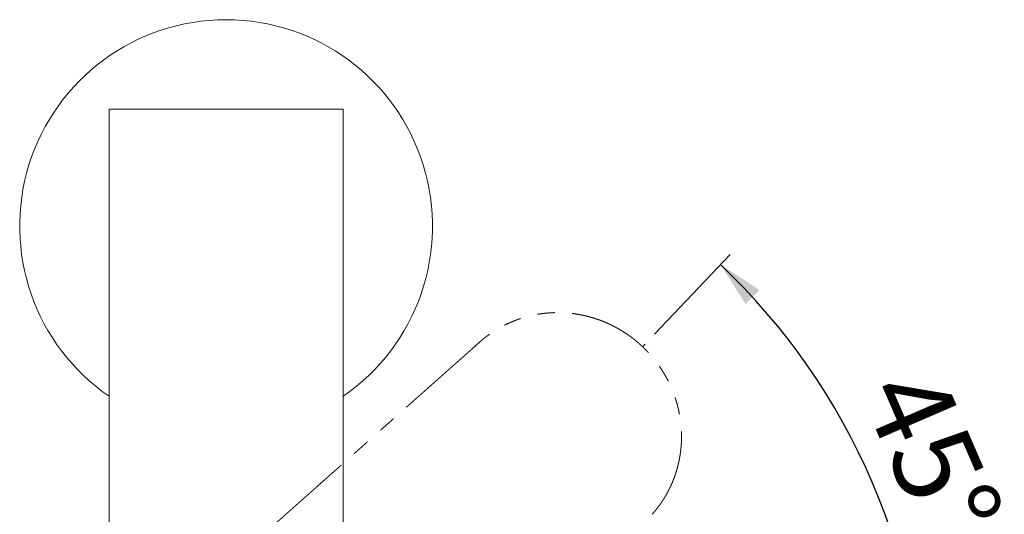
# Model space of a CAD drawing. Units: millimetres. Extents: x 6 to 209, y 7 to 289.
# Drawn here: x 137 to 209, y 113 to 149 of the extents above; entities that cross this region are included whole.
import ezdxf

# ---------------------------------------------------------------- set-up
doc = ezdxf.new("R2010")
doc.units = ezdxf.units.MM
doc.linetypes.add('PHANTOM', pattern=[12.7, 6.35, -1.27, 1.27, -1.27, 1.27, -1.27])
doc.layers.add('0_18', color=7, linetype='Continuous')
doc.styles.add('SLDTEXTSTYLE0', font='TXT', dxfattribs={"width": 0.75})
doc.dimstyles.new('SLDDIMSTYLE3', dxfattribs={"dimtxt": 6.085417, "dimasz": 3.302, "dimexe": 0, "dimexo": 0.0625, "dimgap": 1.521354, "dimtad": 1, "dimdec": 4, "dimlfac": 2, "dimzin": 12, "dimdsep": 46, "dimtxsty": 'SLDTEXTSTYLE0', "dimsah": 1, "dimcen": 0.09, "dimazin": 3, "dimtfac": 1, "dimtofl": 0, "dimtmove": 0, "dimatfit": 3, "dimfxl": 1, "dimfrac": 2, "dimtolj": 1, "dimtzin": 12, "dimarcsym": 0})

# ---------------------------------------------------------------- blocks, each defined once
blk = doc.blocks.new('_D_9')
at = {"layer": '0_18', "color": 7}
for p, q in [((183.386, 126.079), (188.864, 131.857)), ((195.843, 96.466), (204.078, 96.466))]:
    blk.add_line(p, q, dxfattribs=at)
blk.add_arc((155.309, 96.466), 47.77, 0, 46.52535, dxfattribs=at)
for points in [[(188.176, 131.131), (189.979, 128.273), (191.005, 129.283)], [(203.078, 96.466), (203.684, 99.79), (202.245, 99.741)]]:
    blk.add_solid(points, dxfattribs=at)
at = {"layer": '0_18', "color": 7, "insert": (203.917, 124.171), "char_height": 6.0854, "attachment_point": 1, "rotation": 293.40291, "style": 'SLDTEXTSTYLE0'}
blk.add_mtext('45°', dxfattribs=at)

msp = doc.modelspace()

# ---------------------------------------------------------------- linework, layer by layer
at = {"color": 7, "linetype": 'Continuous', "lineweight": 18}
for p, q in [((143.7461251, 142.42135192), (143.7461251, 99.23735085)), ((143.74643816, 142.42135192), (143.74643574, 142.42135192)), ((152.2461251, 142.42135192), (152.2461251, 142.42285192)), ((160.7461251, 106.79897145), (160.7461251, 142.42135192))]:
    msp.add_line(p, q, dxfattribs=at)
at = {"color": 7, "linetype": 'PHANTOM', "lineweight": 18}
for p, q in [((170.36785339, 125.22821262), (170.10968681, 124.99894306)), ((170.36806972, 125.22840473), (170.68948178, 125.51384058)), ((170.68948178, 125.51384058), (170.69190605, 125.51527211)), ((183.28983578, 113.08018407), (183.32869919, 113.12540633)), ((183.32873428, 113.12537645), (183.32886403, 113.12559934)), ((183.32921572, 113.12620348), (183.33020297, 113.12789938))]:
    msp.add_line(p, q, dxfattribs=at)
at = {"color": 7, "linetype": 'Continuous', "lineweight": 18}
for centre, radius, start, end in [((152.2461251, 133.92285192), 15, 90, 235.4818921589), ((152.2461251, 133.92285192), 15, 304.5181078411, 90), ((143.74762518, 142.42135192), 0.0015, 90.4910570175, 181.878978619), ((160.74462509, 142.42135192), 0.0015, 1.4385952384, 90.0008249686)]:
    msp.add_arc(centre, radius, start, end, dxfattribs=at)
for points, knots in [([(152.2461251, 142.42135192), (152.18354961, 142.42135192), (152.05839863, 142.42135192), (151.87063942, 142.42135192), (151.68294497, 142.42135192), (151.4951516, 142.42135192), (151.30748812, 142.42135192), (151.1199233, 142.42135192), (150.93281727, 142.42135192), (150.7405246, 142.42135192), (150.54335866, 142.42135192), (150.34136808, 142.42135192), (150.14040104, 142.42135192), (149.9595904, 142.42135192), (149.79879143, 142.42135192), (149.6576017, 142.42135192), (149.51717786, 142.42135192), (149.37686223, 142.42135192), (149.23677404, 142.42135192), (149.09691336, 142.42135192), (148.95802401, 142.42135192), (148.81915905, 142.42135192), (148.68045092, 142.42135192), (148.54191127, 142.42135192), (148.40457171, 142.42135192), (148.27707856, 142.42135192), (148.15924818, 142.42135192), (148.02594204, 142.42135192), (147.86955483, 142.42135192), (147.69117886, 142.42135192), (147.51554317, 142.42135192), (147.35919316, 142.42135192), (147.22143454, 142.42135192), (147.10142627, 142.42135192), (146.98302422, 142.42135192), (146.86568152, 142.42135192), (146.7495131, 142.42135192), (146.63453427, 142.42135192), (146.52135717, 142.42135192), (146.40922075, 142.42135192), (146.29825535, 142.42135192), (146.18849431, 142.42135192), (146.08075764, 142.42135192), (145.98176033, 142.42135192), (145.8911296, 142.42135192), (145.79043437, 142.42135192), (145.67443391, 142.42135192), (145.54471602, 142.42135192), (145.4189835, 142.42135192), (145.30888458, 142.42135192), (145.21329478, 142.42135192), (145.13108006, 142.42135192), (145.0510358, 142.42135192), (144.97281878, 142.42135192), (144.89651883, 142.42135192), (144.82216247, 142.42135192), (144.75012882, 142.42135192), (144.67996927, 142.42135192), (144.61178878, 142.42135192), (144.54563437, 142.42135192), (144.48198202, 142.42135192), (144.42472758, 142.42135192), (144.37337355, 142.42135192), (144.3279208, 142.42135192), (144.28458378, 142.42135192), (144.23635681, 142.42135192), (144.18386369, 142.42135192), (144.1283863, 142.42135192), (144.07656928, 142.42135192), (144.02835281, 142.42135192), (143.98380902, 142.42135192), (143.94295089, 142.42135192), (143.9058805, 142.42135192), (143.8762852, 142.42135192), (143.85285667, 142.42135192), (143.83006239, 142.42135192), (143.80633531, 142.42135192), (143.78385481, 142.42135192), (143.76650623, 142.42135192), (143.75541124, 142.42135192), (143.7491927, 142.42135192), (143.74634119, 142.42135192), (143.74641142, 142.42135192), (143.74643816, 142.42135192)], [0, 0, 0, 0, 0.013855489, 0.0277109781, 0.0415952065, 0.0554794355, 0.0694217195, 0.0833640046, 0.0973354964, 0.1113069898, 0.1265691802, 0.1418313734, 0.1571316894, 0.1724320087, 0.1833659818, 0.1942999559, 0.2052478121, 0.2161956694, 0.227308684, 0.2384216998, 0.249549178, 0.2606766576, 0.2720443259, 0.2834119958, 0.294795004, 0.3061780139, 0.3154029309, 0.3246298779, 0.3402152153, 0.355800559, 0.3714248492, 0.387049146, 0.3982145667, 0.4093799891, 0.4205595006, 0.4317390139, 0.4430860246, 0.4544330371, 0.46579466, 0.4771562847, 0.4887617419, 0.5003672012, 0.5119880988, 0.5236089983, 0.5330260219, 0.5424450847, 0.5580301208, 0.5736151633, 0.5892369398, 0.6048587224, 0.6160220435, 0.6271853661, 0.6383619743, 0.649538584, 0.6608728095, 0.6722070366, 0.6835550215, 0.6949030078, 0.7064804745, 0.7180579427, 0.7296499296, 0.7412419179, 0.7506287199, 0.7600174402, 0.7691088153, 0.7782019274, 0.7918915453, 0.8055811652, 0.8192944363, 0.8330077092, 0.8467926371, 0.8605775666, 0.8743864704, 0.8881953755, 0.8974353255, 0.9066770688, 0.922555012, 0.9384329567, 0.9543473405, 0.9702617251, 0.9816341357, 0.9930065465, 1, 1, 1, 1]), ([(160.74592344, 142.42135192), (160.74591547, 142.42135192), (160.74589599, 142.42135192), (160.74371724, 142.42135192), (160.7397994, 142.42135192), (160.7337122, 142.42135192), (160.72493052, 142.42135192), (160.71283466, 142.42135192), (160.69806448, 142.42135192), (160.68061792, 142.42135192), (160.6605041, 142.42135192), (160.63771938, 142.42135192), (160.61226559, 142.42135192), (160.58401275, 142.42135192), (160.55293258, 142.42135192), (160.51897568, 142.42135192), (160.48229205, 142.42135192), (160.44262055, 142.42135192), (160.39992078, 142.42135192), (160.3541207, 142.42135192), (160.3055137, 142.42135192), (160.25736797, 142.42135192), (160.21029457, 142.42135192), (160.15495366, 142.42135192), (160.08631352, 142.42135192), (160.00235361, 142.42135192), (159.91349293, 142.42135192), (159.81961663, 142.42135192), (159.72081219, 142.42135192), (159.62857406, 142.42135192), (159.54475545, 142.42135192), (159.47075889, 142.42135192), (159.38452224, 142.42135192), (159.28499503, 142.42135192), (159.17091901, 142.42135192), (159.05284482, 142.42135192), (158.9424305, 142.42135192), (158.84098486, 142.42135192), (158.74950341, 142.42135192), (158.6560873, 142.42135192), (158.56033229, 142.42135192), (158.46226791, 142.42135192), (158.36185238, 142.42135192), (158.25954348, 142.42135192), (158.1547013, 142.42135192), (158.0473526, 142.42135192), (157.93744255, 142.42135192), (157.82567615, 142.42135192), (157.71930509, 142.42135192), (157.61876987, 142.42135192), (157.50444708, 142.42135192), (157.36805657, 142.42135192), (157.20837736, 142.42135192), (157.04576813, 142.42135192), (156.89604905, 142.42135192), (156.76023802, 142.42135192), (156.6390193, 142.42135192), (156.51646818, 142.42135192), (156.39205203, 142.42135192), (156.265832, 142.42135192), (156.13777422, 142.42135192), (156.00848368, 142.42135192), (155.85922496, 142.42135192), (155.68945613, 142.42135192), (155.49840815, 142.42135192), (155.30515492, 142.42135192), (155.17060027, 142.42135192), (155.08345038, 142.42135192), (155.02690707, 142.42135192), (154.93959793, 142.42135192), (154.83434366, 142.42135192), (154.72862311, 142.42135192), (154.62243599, 142.42135192), (154.51579736, 142.42135192), (154.40864883, 142.42135192), (154.3010336, 142.42135192), (154.19294401, 142.42135192), (154.08447605, 142.42135192), (153.96492845, 142.42135192), (153.83422433, 142.42135192), (153.69228073, 142.42135192), (153.54976584, 142.42135192), (153.40672122, 142.42135192), (153.26318967, 142.42135192), (153.11907843, 142.42135192), (152.97442941, 142.42135192), (152.82928616, 142.42135192), (152.68382562, 142.42135192), (152.5380923, 142.42135192), (152.39213153, 142.42135192), (152.29479264, 142.42135192), (152.2461251, 142.42135192)], [0, 0, 0, 0, 0.0066942822, 0.0163467926, 0.0254896581, 0.0346342537, 0.046091328, 0.057548402, 0.0690191324, 0.0804898624, 0.0919623565, 0.10343485, 0.1149210947, 0.1264073387, 0.1380574287, 0.1497075179, 0.1613720734, 0.173036628, 0.1849390988, 0.1968415686, 0.2087595635, 0.2206775573, 0.2303294143, 0.2399833484, 0.2559289032, 0.2718744534, 0.2878578869, 0.3038413152, 0.3199019184, 0.3359625158, 0.3466956533, 0.3574295211, 0.3681626542, 0.3832064382, 0.398250217, 0.4133267255, 0.4284032287, 0.439176791, 0.4499503518, 0.4607360774, 0.4715218015, 0.4824521741, 0.4933825451, 0.5043257705, 0.5152689943, 0.5264219792, 0.5375749624, 0.5487417685, 0.5599085728, 0.5689455497, 0.577984378, 0.5927644197, 0.6075444562, 0.6223573229, 0.6371701844, 0.6477554445, 0.6583407032, 0.6689381601, 0.6795356158, 0.6902781263, 0.7010206354, 0.711776026, 0.7225314153, 0.7379288475, 0.7533262746, 0.7687621399, 0.7841980004, 0.7852224333, 0.7893201864, 0.7975158289, 0.8057129273, 0.8139093004, 0.8221056732, 0.8303078993, 0.8385101251, 0.8467300336, 0.8549499419, 0.8631757815, 0.8714016208, 0.8820585116, 0.8927162116, 0.9033731004, 0.9140593209, 0.9247463599, 0.935432579, 0.94617844, 0.956925135, 0.9676709951, 0.9784470494, 0.989223946, 1, 1, 1, 1])]:
    msp.add_open_spline(points, degree=3, knots=knots, dxfattribs=at)
at = {"color": 7, "linetype": 'PHANTOM', "lineweight": 18}
for points, knots in [([(183.33039179, 113.12774131), (183.33318873, 113.13100329), (183.35401316, 113.15529012), (183.39199837, 113.20080727), (183.44409138, 113.26404375), (183.49482526, 113.32698773), (183.54433778, 113.38960451), (183.59853395, 113.45950325), (183.65697344, 113.53661829), (183.71918848, 113.62090402), (183.77922824, 113.70438947), (183.83753536, 113.78758481), (183.89413301, 113.87045188), (183.9490444, 113.95295116), (184.00193961, 114.03447584), (184.05287798, 114.11499187), (184.10191685, 114.19446441), (184.14910868, 114.27285939), (184.19450383, 114.35014226), (184.23815168, 114.42627887), (184.28010074, 114.50123593), (184.32039869, 114.57498097), (184.35909235, 114.64748233), (184.39622769, 114.7187094), (184.43185101, 114.78863422), (184.46710343, 114.859434), (184.50190348, 114.93100845), (184.536174, 115.00325344), (184.56883829, 115.07380908), (184.59994575, 115.142633), (184.62866554, 115.20769194), (184.65514907, 115.26903071), (184.6795388, 115.32670601), (184.70277774, 115.38279687), (184.7248968, 115.43727263), (184.74581586, 115.48982047), (184.7656748, 115.54067031), (184.78463445, 115.59013411), (184.80295109, 115.63881749), (184.8231217, 115.6934319), (184.84490018, 115.75373606), (184.86803217, 115.81949598), (184.89004864, 115.88374413), (184.9109935, 115.94647538), (184.93164684, 116.00995132), (184.95194601, 116.0740504), (184.97183211, 116.13864714), (184.99059201, 116.20131925), (185.00827398, 116.26205429), (185.0249214, 116.32082883), (185.04056618, 116.37758289), (185.05523935, 116.43225382), (185.06559132, 116.47184987), (185.0720633, 116.49700275), (185.07497487, 116.50838348), (185.07784231, 116.51965589), (185.08061563, 116.53062048), (185.08313559, 116.54063832), (185.08526064, 116.54912709), (185.08690067, 116.55570362), (185.08813182, 116.56065491), (185.08946043, 116.56600957), (185.09120546, 116.57306311), (185.09362353, 116.58288176), (185.09652572, 116.59473275), (185.09993142, 116.60873359), (185.10383646, 116.62491494), (185.10822712, 116.64327611), (185.112976, 116.6633419), (185.11795627, 116.68462331), (185.12305327, 116.7066618), (185.12823838, 116.72935786), (185.134958, 116.75914821), (185.14323241, 116.79652416), (185.15304463, 116.84198567), (185.16303908, 116.88956847), (185.17318086, 116.93928112), (185.18343351, 116.99113255), (185.193759, 117.04513201), (185.20411774, 117.1012891), (185.21446858, 117.15961376), (185.22476877, 117.22011628), (185.23497397, 117.28280726), (185.24503827, 117.34769764), (185.25491415, 117.4147987), (185.26455248, 117.48412224), (185.27363174, 117.55360716), (185.28213757, 117.62308752), (185.28997801, 117.69166481), (185.29726585, 117.76029711), (185.30391452, 117.82802845), (185.30992825, 117.89462841), (185.3158109, 117.96585004), (185.32140814, 118.04143117), (185.32656389, 118.12109901), (185.33088442, 118.1987846), (185.3344208, 118.27445063), (185.33722688, 118.34806443), (185.3393182, 118.41829524), (185.34078469, 118.48519696), (185.34170887, 118.54882909), (185.34216224, 118.61056229), (185.34218474, 118.67039264), (185.34181556, 118.72832326), (185.34109253, 118.78436134), (185.34005212, 118.83851384), (185.33872946, 118.89078703), (185.3371583, 118.94118652), (185.3353812, 118.98944468), (185.33343329, 119.03558714), (185.33134654, 119.07965317), (185.32910397, 119.12253528), (185.32612737, 119.17462892), (185.32213623, 119.23731558), (185.31680086, 119.31139126), (185.31063236, 119.38785885), (185.30356738, 119.46671245), (185.2955906, 119.54744069), (185.28665463, 119.63000958), (185.27671235, 119.71438531), (185.26564477, 119.80103726), (185.25383575, 119.88666018), (185.2413523, 119.97109881), (185.22826715, 120.05420058), (185.21406229, 120.13909409), (185.19868176, 120.22577343), (185.18206829, 120.31423247), (185.16416311, 120.40446523), (185.14490572, 120.49646908), (185.12496843, 120.58689544), (185.10443743, 120.67564247), (185.0834031, 120.76261117), (185.06107246, 120.85100763), (185.03740189, 120.94080379), (185.01250499, 121.03139329), (184.98637655, 121.12268067), (184.95913578, 121.2141539), (184.93080079, 121.30570033), (184.89742861, 121.40958299), (184.85861518, 121.52526774), (184.8138289, 121.65236603), (184.76747532, 121.77788761), (184.71958814, 121.90187704), (184.66999705, 122.02487091), (184.61870828, 122.14687268), (184.56573266, 122.26787845), (184.51131643, 122.38739602), (184.45549322, 122.505438), (184.39829687, 122.62201727), (184.33975595, 122.7371444), (184.27989791, 122.85082945), (184.21778751, 122.96485033), (184.15337345, 123.07915253), (184.08660526, 123.19368188), (184.01850456, 123.30668958), (183.94907954, 123.41820578), (183.87834559, 123.52825179), (183.80635097, 123.63680476), (183.73317801, 123.74379541), (183.65892488, 123.84912277), (183.58369793, 123.95269314), (183.50761316, 124.05442738), (183.43076483, 124.15426768), (183.35467277, 124.25035861), (183.27940106, 124.34286603), (183.20482965, 124.43216223), (183.1292385, 124.52037858), (183.05243626, 124.60773333), (182.97029917, 124.6987877), (182.88259235, 124.7933628), (182.78907148, 124.8912587), (182.69387257, 124.98799819), (182.59698692, 125.08356891), (182.49840233, 125.17795494), (182.39810727, 125.27114082), (182.29893825, 125.36054314), (182.20103476, 125.44627602), (182.10452208, 125.52846038), (182.00650358, 125.60960147), (181.90694489, 125.68969693), (181.80584538, 125.76871927), (181.69637938, 125.85182764), (181.57833768, 125.93858541), (181.4515378, 126.02848413), (181.32307461, 126.11631269), (181.1930791, 126.20196621), (181.06238607, 126.28490224), (180.93101106, 126.36517598), (180.79895526, 126.44284562), (180.66543967, 126.51836837), (180.53406933, 126.5897694), (180.40526741, 126.65708041), (180.27943008, 126.72036635), (180.15325028, 126.78139175), (180.02674195, 126.84017912), (179.89991945, 126.89675183), (179.77279683, 126.95113301), (179.64116193, 127.00507792), (179.5049505, 127.0583711), (179.36408465, 127.11078197), (179.22285685, 127.16065591), (179.0813624, 127.2079929), (178.93977629, 127.25276444), (178.79830743, 127.29493037), (178.65716705, 127.33448722), (178.51651823, 127.37144098), (178.37644116, 127.40582018), (178.24680575, 127.43542706), (178.12757306, 127.4608712), (178.01869049, 127.48268541), (177.91014178, 127.50302787), (177.80166258, 127.52196543), (177.68696697, 127.54052369), (177.56538547, 127.55851676), (177.43651968, 127.57566762), (177.30603197, 127.59107457), (177.17391804, 127.60466971), (177.0401737, 127.61638501), (176.90479488, 127.62615129), (176.77164645, 127.63367971), (176.64080511, 127.63910458), (176.51232851, 127.64255316), (176.38240363, 127.64411779), (176.25105542, 127.64373485), (176.11837359, 127.6413446), (175.99173222, 127.63712332), (175.87136407, 127.6313927), (175.7574756, 127.62447827), (175.64305511, 127.61601933), (175.54280131, 127.60726818), (175.45749006, 127.59889036), (175.38786534, 127.59147579), (175.32011299, 127.58371247), (175.25421948, 127.57564258), (175.18780105, 127.56699768), (175.12100176, 127.55777357), (175.05396658, 127.54797106), (174.98919688, 127.5379877), (174.92668159, 127.52787236), (174.86640995, 127.51767223), (174.80837156, 127.50743278), (174.75255633, 127.49719784), (174.7012988, 127.48745513), (174.65439515, 127.47825747), (174.61164396, 127.46964436), (174.57051481, 127.4611446), (174.53096093, 127.45277249), (174.49252821, 127.4444521), (174.42727459, 127.43001601), (174.37130446, 127.41707918), (174.32498001, 127.40599011), (174.31613996, 127.40386305), (174.30910953, 127.40216423), (174.3040413, 127.40093565), (174.29947104, 127.39982541), (174.29439024, 127.39858834), (174.28736886, 127.39687335), (174.27874214, 127.39475772), (174.26839105, 127.39220643), (174.25663455, 127.38929213), (174.24334237, 127.38597596), (174.22823818, 127.38218051), (174.21104638, 127.37782499), (174.19162357, 127.37285853), (174.16997352, 127.36726527), (174.14610052, 127.36102754), (174.12000935, 127.35412585), (174.09170523, 127.34653887), (174.06119385, 127.33824343), (174.02848136, 127.32921452), (173.99463466, 127.31972262), (173.95977506, 127.30978893), (173.9240232, 127.29943663), (173.88644532, 127.28837309), (173.84704778, 127.27657218), (173.80583686, 127.26400626), (173.76159586, 127.25026603), (173.714234, 127.23526355), (173.66366216, 127.21890334), (173.61100379, 127.20149558), (173.5562658, 127.18299461), (173.49945634, 127.16335302), (173.44177261, 127.14294204), (173.38330589, 127.12177516), (173.3241526, 127.09987023), (173.26324328, 127.07679101), (173.20061041, 127.05249853), (173.13629058, 127.02695314), (173.07032393, 127.00011664), (173.00275368, 126.97195396), (172.93362777, 126.94243015), (172.86299862, 126.9115111), (172.79136185, 126.87936012), (172.71877274, 126.84595957), (172.64527377, 126.81128764), (172.5704641, 126.77510104), (172.49226927, 126.73631008), (172.41065995, 126.69474196), (172.32561994, 126.65021326), (172.23918277, 126.60367549), (172.15139284, 126.5550653), (172.06229586, 126.50431834), (171.97371351, 126.45240923), (171.88571812, 126.39939035), (171.79837508, 126.34531599), (171.71003079, 126.28910191), (171.62072053, 126.23067713), (171.53047801, 126.16996808), (171.43933693, 126.10689883), (171.34733093, 126.04139122), (171.25450084, 125.97336991), (171.1609215, 125.90278451), (171.08078291, 125.84055201), (171.01408149, 125.78755592), (170.96083305, 125.74454135), (170.90737184, 125.70062195), (170.85355092, 125.65564225), (170.79939594, 125.60956986), (170.74528551, 125.56281151), (170.70951316, 125.53121842), (170.69171156, 125.51549657)], [0, 0, 0, 0, 0.0004985861, 0.0037121815, 0.0068782391, 0.0100041565, 0.0130910289, 0.0161384828, 0.0202637286, 0.0243132354, 0.0282876497, 0.0321879057, 0.0360921976, 0.0399209809, 0.0436749943, 0.047354899, 0.0509612567, 0.0544944284, 0.0579546859, 0.0613422645, 0.064657365, 0.0679001553, 0.0710707722, 0.0741693227, 0.0771959124, 0.0801508451, 0.0833189335, 0.0864011301, 0.0893977073, 0.0923083716, 0.0951319694, 0.0976170524, 0.1000289032, 0.1023669321, 0.1046306508, 0.1068196777, 0.1088983547, 0.1109337474, 0.1129351686, 0.1149024059, 0.1176530916, 0.1203336785, 0.1229447667, 0.1254869296, 0.127960681, 0.1306413392, 0.1332378714, 0.1357505972, 0.1381797719, 0.1405256217, 0.1427870024, 0.1449596778, 0.147043458, 0.1474986547, 0.1479493872, 0.1483956568, 0.1488374647, 0.1492511408, 0.1495845742, 0.1498445925, 0.1500311999, 0.1501717486, 0.1504795126, 0.150867404, 0.1513354172, 0.1518835461, 0.1525254399, 0.1532507401, 0.154055671, 0.1548977553, 0.1557650899, 0.1566576783, 0.157575525, 0.1592773771, 0.1610598299, 0.1629229352, 0.1648667581, 0.1668913793, 0.168996896, 0.1711834237, 0.1734510984, 0.1758000778, 0.1782305434, 0.1807427026, 0.1833367904, 0.1860130717, 0.1887718703, 0.1913737167, 0.1940392439, 0.1966843213, 0.1992834704, 0.2018368505, 0.2043441245, 0.2074673933, 0.2105134872, 0.2134812372, 0.216369635, 0.21917782, 0.2219050676, 0.2244018041, 0.2268256558, 0.2291763101, 0.2314537431, 0.2336583746, 0.2357906301, 0.2378508878, 0.2398394814, 0.2417567036, 0.2436028077, 0.2453468992, 0.2470226899, 0.2486319854, 0.2502410883, 0.2529690711, 0.2557893784, 0.2587020897, 0.2617073197, 0.2648052203, 0.2679381914, 0.2711609629, 0.2744738025, 0.2778770258, 0.280992296, 0.2841802115, 0.2874411092, 0.2907753654, 0.2941833987, 0.2976656713, 0.3012227364, 0.3048555614, 0.3081759472, 0.3115591414, 0.3150060596, 0.3185162162, 0.3220882536, 0.3256552699, 0.3292763574, 0.332901003, 0.3365089005, 0.3416306632, 0.3467122675, 0.3517559649, 0.3567645386, 0.3617400018, 0.3667445948, 0.3717175439, 0.3766599201, 0.3815727555, 0.3864570434, 0.3913137422, 0.3961437809, 0.4009480595, 0.4059544279, 0.4109344467, 0.4158893969, 0.4208214939, 0.4257330239, 0.4306239214, 0.4354901346, 0.4403273662, 0.4451314946, 0.449898554, 0.4546248176, 0.4593093887, 0.4636900221, 0.46804289, 0.4723975351, 0.4767586307, 0.4811268488, 0.4861907534, 0.4912661673, 0.496354167, 0.5014558422, 0.5065723022, 0.5117046784, 0.5168541244, 0.5215904555, 0.5263431756, 0.531114229, 0.535905933, 0.5407198129, 0.5455531585, 0.5513730766, 0.5572079692, 0.5630505717, 0.5688943109, 0.5747396072, 0.5804859107, 0.5862405325, 0.5920051225, 0.5977777136, 0.6031003373, 0.6083972481, 0.6136696777, 0.6189188261, 0.6241458644, 0.629351934, 0.6345381465, 0.6402217355, 0.6458863243, 0.6515351796, 0.6571662082, 0.6627728712, 0.6683487156, 0.6738875164, 0.6793834361, 0.6848353369, 0.6902465786, 0.6944718867, 0.6986749907, 0.7028565521, 0.7070172277, 0.7111885309, 0.7160642554, 0.7209938997, 0.725978452, 0.7310189694, 0.7361165818, 0.7412724933, 0.7464879838, 0.7513225597, 0.756210809, 0.7611553997, 0.7661576396, 0.7712141225, 0.776320307, 0.7806444342, 0.7849972882, 0.7893757533, 0.7937775941, 0.7965211249, 0.7991952208, 0.8018003413, 0.8043369935, 0.8068055373, 0.8094804645, 0.8120711254, 0.8145777702, 0.817000619, 0.8193398641, 0.8215956718, 0.8237681848, 0.8258575237, 0.8275896529, 0.829260269, 0.8308694165, 0.8324171313, 0.8339082943, 0.835390938, 0.8401027115, 0.8405160456, 0.8408714719, 0.8411488839, 0.8413482764, 0.8414715431, 0.8416900692, 0.8419500042, 0.8423032636, 0.84271221, 0.8431768504, 0.8436971933, 0.8442888718, 0.8449693081, 0.8457385379, 0.8465965891, 0.8475434954, 0.8485792974, 0.849704043, 0.8509177887, 0.8522206007, 0.8536125561, 0.8549669014, 0.8563963055, 0.8579008575, 0.8594806581, 0.8611358355, 0.862866573, 0.8648206874, 0.8668634934, 0.8689953628, 0.8712167239, 0.8735280661, 0.875929767, 0.8782768741, 0.8807039283, 0.8832105755, 0.8857963639, 0.888460736, 0.8912030175, 0.8940224042, 0.8969179559, 0.8998885868, 0.9029330802, 0.9059945146, 0.9091268785, 0.9123305671, 0.9156060651, 0.9192244391, 0.9229273455, 0.926714933, 0.9305873912, 0.9345449531, 0.9385878971, 0.9424783139, 0.9464452665, 0.9504894683, 0.9546119268, 0.958813773, 0.9630962636, 0.967460787, 0.9719088687, 0.9764411287, 0.981054342, 0.9836772108, 0.9863233286, 0.9889952935, 0.9917041502, 0.994460878, 0.9972435356, 1, 1, 1, 1]), ([(170.10927916, 124.99858104), (170.09944282, 124.9898457), (170.07923952, 124.97190379), (170.04702025, 124.94329088), (170.01197918, 124.91217202), (169.97400499, 124.87844834), (169.93410514, 124.84301455), (169.89227964, 124.80587065), (169.84824571, 124.76676551), (169.8019798, 124.72567823), (169.75345836, 124.68258788), (169.70294061, 124.63772467), (169.65042655, 124.59108859), (169.59591616, 124.54267965), (169.53940947, 124.49249784), (169.48261242, 124.44205819), (169.4256313, 124.39145506), (169.36857238, 124.34078284), (169.30983599, 124.28862092), (169.24942215, 124.2349693), (169.18733085, 124.17982799), (169.12356209, 124.12319697), (169.05811587, 124.06507626), (168.9909922, 124.00546586), (168.92219106, 123.94436575), (168.85171247, 123.88177595), (168.77955642, 123.81769645), (168.70717628, 123.75341794), (168.63463413, 123.68899556), (168.56199203, 123.62448442), (168.48785871, 123.55864897), (168.41223417, 123.49148921), (168.33469617, 123.42263017), (168.25522872, 123.35205765), (168.17381583, 123.27975744), (168.09086373, 123.20609032), (168.00637243, 123.13105627), (167.92086767, 123.0551222), (167.8343676, 122.97830424), (167.7468904, 122.90061851), (167.65792848, 122.82161424), (167.56685128, 122.74073148), (167.47363842, 122.65795209), (167.37826949, 122.57325797), (167.28135461, 122.48719093), (167.18289378, 122.399751), (167.08288701, 122.31093815), (166.98133429, 122.22075241), (166.87893831, 122.12981778), (166.77571947, 122.0381524), (166.67169817, 121.94577439), (166.56619215, 121.85207784), (166.46356656, 121.76093931), (166.36393305, 121.67245795), (166.27133068, 121.59022072), (166.20989463, 121.53566131), (166.18019219, 121.50928352), (166.17867914, 121.50793982), (166.17734999, 121.50675945), (166.17602063, 121.50557888), (166.17469104, 121.50439812), (166.17336123, 121.50321716), (166.1700349, 121.50026315), (166.16278964, 121.49382886), (166.12530681, 121.46054156), (166.05923418, 121.40186454), (165.96614562, 121.31919555), (165.86038778, 121.22527536), (165.74166102, 121.11983789), (165.60966572, 121.00261705), (165.47572566, 120.88366913), (165.33984085, 120.76299414), (165.20284896, 120.64133599), (165.06477294, 120.51871505), (164.92563572, 120.39515171), (164.78462259, 120.26992242), (164.63995097, 120.14144414), (164.49157412, 120.00967537), (164.33944532, 119.8745746), (164.1853004, 119.73768339), (164.02913937, 119.59900173), (163.87096223, 119.45852962), (163.71076896, 119.31626707), (163.55043801, 119.17388224), (163.44216727, 119.07773042), (163.38674359, 119.02851041), (163.38295967, 119.02515004), (163.37928876, 119.02189001), (163.37561508, 119.01862753), (163.37193864, 119.0153626), (163.36825943, 119.01209522), (163.35903897, 119.00390682), (163.33889217, 118.98601508), (163.29503905, 118.94707051), (163.23265321, 118.89166764), (163.1518248, 118.81988648), (163.06481626, 118.74261696), (162.97147497, 118.65972352), (162.87215407, 118.57151978), (162.76670252, 118.4778716), (162.65496929, 118.37864486), (162.5412277, 118.27763456), (162.42547774, 118.17484069), (162.30771941, 118.07026326), (162.19029028, 117.96597818), (162.07326467, 117.86205144), (161.9567169, 117.75854906), (161.83838374, 117.65346113), (161.71826517, 117.54678765), (161.59384331, 117.43629254), (161.46504383, 117.32190981), (161.33179241, 117.20357344), (161.19653262, 117.08345352), (161.05926447, 116.96155002), (160.91998795, 116.83786296), (160.7814505, 116.71483224), (160.64372643, 116.59252387), (160.50689008, 116.47100384), (160.36826833, 116.34789826), (160.22786118, 116.22320713), (160.08566864, 116.09693045), (159.94169071, 115.96906821), (159.79592737, 115.83962041), (159.64837865, 115.70858707), (159.49904452, 115.57596817), (159.34884037, 115.44257663), (159.19778726, 115.30843115), (159.04590625, 115.17355044), (158.89230304, 115.0371403), (158.78783576, 114.94436622), (158.73307963, 114.89573904), (158.72860985, 114.89176957), (158.72414351, 114.88780316), (158.71968061, 114.88383979), (158.71522114, 114.87987948), (158.70526239, 114.87103544), (158.68437682, 114.85248762), (158.64301184, 114.8157527), (158.58924109, 114.7680006), (158.5286973, 114.71423358), (158.45637013, 114.65000211), (158.37034543, 114.57360631), (158.27451824, 114.48850521), (158.18397484, 114.4080965), (158.09858181, 114.33226165), (158.0147623, 114.25782421), (157.93197298, 114.18430163), (157.85023547, 114.11171314), (157.7695714, 114.04007794), (157.69054573, 113.96989775), (157.61315845, 113.90117257), (157.53740958, 113.83390239), (157.4632991, 113.76808723), (157.39082703, 113.70372708), (157.31999335, 113.64082193), (157.25079807, 113.5793718), (157.18324119, 113.51937667), (157.1173227, 113.46083656), (157.05304262, 113.40375145), (156.99040093, 113.34812136), (156.92744885, 113.29221561), (156.86430106, 113.23613607), (156.80107226, 113.17998457), (156.73982591, 113.12559363), (156.68056203, 113.07296326), (156.62502286, 113.02364068), (156.57308751, 112.97751855), (156.52463512, 112.93448952), (156.47780256, 112.892899), (156.43258983, 112.85274702), (156.38899694, 112.81403355), (156.34702388, 112.77675861), (156.30667065, 112.74092218), (156.26736162, 112.70601308), (156.22914944, 112.67207805), (156.19208674, 112.63916385), (156.15680183, 112.60782843), (156.12329468, 112.5780718), (156.09156532, 112.54989396), (156.06202775, 112.52366258), (156.03462933, 112.49933091), (156.00931741, 112.4768522), (155.98562532, 112.45581201), (155.96355307, 112.43621034), (155.94310065, 112.4180472), (155.92458138, 112.40160082), (155.90793532, 112.38681798), (155.89310251, 112.37364543), (155.8797097, 112.36175171), (155.8677569, 112.3511368), (155.85739241, 112.34193243), (155.84856669, 112.33409459), (155.84123018, 112.32757926), (155.83518499, 112.32221072), (155.83088482, 112.31839188), (155.82790025, 112.31574137), (155.82580184, 112.31387784), (155.82370646, 112.312017), (155.82161412, 112.31015886), (155.81952482, 112.30830342), (155.81743855, 112.30645067), (155.81535531, 112.30460061), (155.80963215, 112.29951806), (155.79696113, 112.28826532), (155.7716536, 112.26579051), (155.73912318, 112.23690128), (155.70300081, 112.20482215), (155.66725672, 112.17307895), (155.63057845, 112.14050614), (155.59310119, 112.10722377), (155.55619238, 112.07444623), (155.51991998, 112.04223386), (155.48435191, 112.01064699), (155.45036528, 111.98046454), (155.41796007, 111.95168651), (155.3871363, 111.92431289), (155.35789395, 111.89834369), (155.33023303, 111.87377891), (155.30415355, 111.85061854), (155.27965549, 111.82886259), (155.25686123, 111.80861973), (155.23575212, 111.7898734), (155.21630949, 111.77260701), (155.19839231, 111.75669534), (155.1819152, 111.74206254), (155.1668968, 111.72872518), (155.15335579, 111.71669983), (155.1413962, 111.7060789), (155.13101804, 111.69686239), (155.1220098, 111.68886245), (155.11448216, 111.68217739), (155.10867307, 111.67701853), (155.10510306, 111.67384811), (155.10293804, 111.67192543), (155.10140199, 111.67056131), (155.09965998, 111.66901429), (155.09790949, 111.66745973), (155.09616267, 111.66590844), (155.09441953, 111.66436041), (155.09268006, 111.66281564), (155.07967467, 111.65126597), (155.05594045, 111.63018836), (155.02201399, 111.60005935), (154.98970251, 111.57136454), (154.95900599, 111.54410394), (154.92992445, 111.51827755), (154.90245788, 111.49388536), (154.87662332, 111.47094251), (154.85241844, 111.44944691), (154.82984087, 111.4293965), (154.80887125, 111.41077404), (154.78950957, 111.39357954), (154.77375876, 111.37959175), (154.76128654, 111.36851557), (154.75404745, 111.36208676), (154.74951249, 111.35805941), (154.74748863, 111.35626208), (154.74549551, 111.35449206), (154.74353315, 111.35274934), (154.74160153, 111.35103394), (154.7392147, 111.34891427), (154.72186677, 111.33350812), (154.68447792, 111.30030427), (154.62800523, 111.25015266), (154.5674494, 111.19637495), (154.51466549, 111.14949924), (154.46938651, 111.10928841), (154.43134292, 111.0755031), (154.39349748, 111.04189377), (154.35505175, 111.00775134), (154.31578043, 110.97287572), (154.275926, 110.93748227), (154.23605651, 110.90207544), (154.16112703, 110.83553294), (154.05104469, 110.73777231), (153.90567343, 110.6086727), (153.76010276, 110.47939601), (153.61433293, 110.34994244), (153.46923343, 110.22108418), (153.32480819, 110.09282471), (153.18106004, 109.96516653), (153.03711997, 109.83733792), (152.941073, 109.75204165), (152.89300719, 109.70935593), (152.89297151, 109.70932425), (152.89291844, 109.70927712), (152.89282221, 109.70919165), (152.89264567, 109.70903488), (152.89231551, 109.70874167), (152.89167832, 109.7081758), (152.89038868, 109.70703051), (152.88760165, 109.70455544), (152.88330254, 109.70073754), (152.87753053, 109.6956116), (152.87048835, 109.68935767), (152.86191499, 109.68174394), (152.85170837, 109.67267976), (152.84014425, 109.66241003), (152.82650575, 109.65029811), (152.81065433, 109.63622097), (152.79245149, 109.6200556), (152.7724756, 109.60231564), (152.75072665, 109.5830011), (152.72720465, 109.56211196), (152.7019096, 109.53964822), (152.67503957, 109.5157858), (152.64661795, 109.49054546), (152.61666816, 109.463948), (152.58501553, 109.4358383), (152.55166005, 109.40621636), (152.51660174, 109.37508219), (152.47984059, 109.34243578), (152.4413766, 109.30827713), (152.40053102, 109.27200346), (152.3572485, 109.23356563), (152.31147368, 109.19291447), (152.26383, 109.15060362), (152.21431744, 109.10663309), (152.162936, 109.06100286), (152.11047165, 109.01441094), (152.05697574, 108.96690291), (152.00249959, 108.91852438), (151.94630861, 108.86862294), (151.88840277, 108.81719861), (151.82915219, 108.76458004), (151.7685771, 108.71078523), (151.70669773, 108.65583212), (151.64316421, 108.59941002), (151.57751609, 108.54111001), (151.50973064, 108.4809119), (151.43978512, 108.4187955), (151.36811725, 108.35514954), (151.29472702, 108.289974), (151.21961443, 108.22326889), (151.14277949, 108.15503422), (151.06422219, 108.08526998), (150.98394254, 108.01397616), (150.90194053, 107.94115278), (150.81821617, 107.86679983), (150.73276945, 107.7909173), (150.64560037, 107.71350521), (150.55670894, 107.63456355), (150.4629857, 107.55133092), (150.3643101, 107.46370024), (150.26056156, 107.37156446), (150.15472897, 107.27757789), (150.04681234, 107.18174055), (149.96120638, 107.10571662), (149.89869138, 107.05019903), (149.86004759, 107.0158807), (149.82166053, 106.98179038), (149.78353022, 106.94792805), (149.74565664, 106.91429372), (149.70803979, 106.8808874), (149.64924198, 106.82867093), (149.56982481, 106.75814306), (149.47380227, 106.67286848), (149.38304243, 106.59226755), (149.29741403, 106.51622368), (149.21333345, 106.44155438), (149.13025513, 106.36777516), (149.04820034, 106.29490491), (148.96719038, 106.22296253), (148.88779204, 106.15245138), (148.81000533, 106.08337148), (148.73383026, 106.01572281), (148.65926682, 105.94950538), (148.58631501, 105.8847192), (148.51497483, 105.82136425), (148.44524629, 105.75944054), (148.37712938, 105.69894807), (148.3106241, 105.63988684), (148.24573045, 105.58225685), (148.18244843, 105.5260581), (148.11880564, 105.46953895), (148.05491488, 105.41279959), (147.99088896, 105.35594021), (147.92881313, 105.30081263), (147.86868736, 105.24741684), (147.81028342, 105.19555015), (147.75361751, 105.14522695), (147.69870584, 105.09646164), (147.6457929, 105.04947134), (147.59487868, 105.00425604), (147.54596319, 104.96081574), (147.49988405, 104.91989432), (147.45656731, 104.88142609), (147.41593899, 104.84534537), (147.37708749, 104.81084259), (147.34001282, 104.77791775), (147.30471498, 104.74657085), (147.27119395, 104.71680189), (147.23944976, 104.68861088), (147.20948238, 104.66199781), (147.18129183, 104.63696267), (147.15501956, 104.6136311), (147.13064461, 104.59198448), (147.108146, 104.57200418), (147.08736133, 104.55354597), (147.06837941, 104.53668873), (147.05118196, 104.52141622), (147.03575067, 104.50771219), (147.02197846, 104.49548152), (147.00986532, 104.48472422), (146.99941124, 104.47544029), (146.99061624, 104.46762973), (146.98530593, 104.46291381), (146.98292728, 104.46080141)], [0, 0, 0, 0, 0.0012820378, 0.002633235, 0.004199431, 0.00584931, 0.0075828718, 0.0094001166, 0.0113010442, 0.0133225133, 0.0154307359, 0.0176257121, 0.0199074419, 0.0222759254, 0.0247311624, 0.0272731531, 0.0296795219, 0.0321587878, 0.0347109508, 0.037336011, 0.0400339683, 0.0428048228, 0.0456485744, 0.0485652231, 0.0515547691, 0.0546172121, 0.0577525523, 0.0609607896, 0.064052467, 0.0672089484, 0.0704302339, 0.0737163235, 0.0770672171, 0.0805379559, 0.0840755839, 0.087680101, 0.0913515074, 0.0950898029, 0.0988264512, 0.1026276213, 0.1064933129, 0.1104235261, 0.1145004579, 0.1186445718, 0.1228558677, 0.1271343456, 0.1314800055, 0.1358928474, 0.1403728714, 0.1448284749, 0.1493485999, 0.1539332466, 0.1585824149, 0.1627270553, 0.1669216612, 0.1706542459, 0.1707359877, 0.1707937347, 0.1708514914, 0.1709092577, 0.1709670337, 0.1710248193, 0.1710826145, 0.171400661, 0.1719693271, 0.1759689567, 0.1800140337, 0.184104558, 0.1897557874, 0.1954915264, 0.2013117749, 0.207216533, 0.2132058007, 0.2191703766, 0.2252164708, 0.2313440833, 0.2375532141, 0.2440762443, 0.250686885, 0.2573851363, 0.2641709981, 0.2710444706, 0.2780055537, 0.2850542473, 0.2919456746, 0.292120043, 0.29227944, 0.2924389571, 0.2925985943, 0.2927583515, 0.2929182288, 0.2930782261, 0.2939603575, 0.2955446253, 0.2987950481, 0.3020931583, 0.3060816573, 0.3101377404, 0.3142614075, 0.3190294293, 0.3238847238, 0.3288272912, 0.3338571313, 0.3389742443, 0.34417863, 0.3491655571, 0.3542300678, 0.3593721623, 0.3645918406, 0.3698891025, 0.37559219, 0.3813825502, 0.3872601832, 0.393225089, 0.3992772676, 0.4054167191, 0.4112852794, 0.4172314235, 0.4232551514, 0.4293564629, 0.4355353582, 0.4417918373, 0.4481259001, 0.4545375466, 0.4610267768, 0.4675935908, 0.4741186582, 0.4807185632, 0.4873933059, 0.4941428862, 0.4943372671, 0.4945314988, 0.4947255812, 0.4949195142, 0.495113298, 0.4953069324, 0.4962177694, 0.4978360109, 0.5006994101, 0.5032275048, 0.5057287016, 0.5101282229, 0.5144419729, 0.5182210564, 0.5219317637, 0.5255740946, 0.5291480492, 0.532724458, 0.536229671, 0.5396636884, 0.5430265101, 0.5463181361, 0.5495385664, 0.5526878011, 0.55576584, 0.5587726833, 0.5617083309, 0.5645727829, 0.5673660391, 0.5700880997, 0.5727389646, 0.5755726849, 0.5783202585, 0.5809816854, 0.5835569654, 0.5860460987, 0.5882219604, 0.5903274332, 0.5923625171, 0.594327212, 0.596221518, 0.5980454351, 0.5997989632, 0.6014821024, 0.6031698945, 0.6047804344, 0.606313722, 0.6077697574, 0.6091485405, 0.6104500714, 0.6116203769, 0.6127202935, 0.6137498211, 0.6147089598, 0.6155977095, 0.6164160704, 0.6171231972, 0.6177677497, 0.6183497279, 0.6188691317, 0.6193259612, 0.6197008801, 0.6200196854, 0.620282377, 0.6204889551, 0.6205802728, 0.6206714587, 0.6207625126, 0.6208534347, 0.6209442249, 0.6210348832, 0.6211254097, 0.6212158042, 0.6217809786, 0.622777258, 0.624515, 0.6260217816, 0.6274863238, 0.6291747523, 0.6308033177, 0.63237202, 0.6339863427, 0.635531945, 0.637008827, 0.6384169885, 0.6397564296, 0.6410271503, 0.6422291506, 0.6433624305, 0.64442699, 0.645422829, 0.6463339946, 0.6471788722, 0.6479574618, 0.6486697633, 0.649326909, 0.6499153342, 0.6504350391, 0.6508860235, 0.6512682875, 0.6516094059, 0.6518673726, 0.6520256001, 0.6520748207, 0.6521496263, 0.652225857, 0.652301928, 0.6523778391, 0.6524535905, 0.652529182, 0.6526046137, 0.6541491029, 0.6556233665, 0.6570274045, 0.6583612169, 0.6596248038, 0.6608181654, 0.6619413016, 0.6629919918, 0.663972763, 0.6648836154, 0.6657245491, 0.6664955645, 0.6669357098, 0.6673493244, 0.6674385302, 0.667526399, 0.6676129308, 0.6676981255, 0.6677819832, 0.6678645039, 0.6680089773, 0.670041235, 0.672732273, 0.6753564051, 0.6779136934, 0.6795888295, 0.6812340429, 0.6828493562, 0.6844960453, 0.6862161218, 0.6879360367, 0.6896558103, 0.6913754629, 0.6976280078, 0.7038801944, 0.7101329972, 0.7163873903, 0.7226443474, 0.7287930109, 0.7349460051, 0.7411042475, 0.7472686536, 0.7472700798, 0.7472712063, 0.7472732312, 0.7472768888, 0.7472835536, 0.7472958804, 0.747319249, 0.7473653038, 0.7474613372, 0.7476768076, 0.7479168416, 0.7482018285, 0.7485802434, 0.7490167075, 0.749511221, 0.750063784, 0.7507663656, 0.7515447671, 0.7523989885, 0.75332903, 0.7543348914, 0.7554165729, 0.7565740744, 0.7577819866, 0.7590627163, 0.7604162637, 0.7618426287, 0.7633418114, 0.7649138117, 0.7665586296, 0.7682762652, 0.7701537945, 0.7721112416, 0.7741486065, 0.7762658891, 0.7784630896, 0.7807402079, 0.7829964145, 0.7853259522, 0.7877288212, 0.7902050214, 0.7927545528, 0.7953299355, 0.7979760539, 0.800692908, 0.8034804977, 0.8063978927, 0.80938894, 0.8124536396, 0.8155919914, 0.8188039955, 0.8220896519, 0.8254489606, 0.8288819216, 0.8323885348, 0.8359688003, 0.8396227181, 0.8433502882, 0.8471515106, 0.8510263852, 0.8553738157, 0.8598103655, 0.8643360345, 0.8689508228, 0.8736547303, 0.8753182153, 0.8769707215, 0.878612249, 0.8802427978, 0.8818623678, 0.8834709591, 0.8850685717, 0.8894053972, 0.8936591961, 0.8973870712, 0.901048758, 0.9046442564, 0.9081735665, 0.911706675, 0.9151708661, 0.9185661397, 0.9218924958, 0.9251499345, 0.9283384558, 0.9314580595, 0.9345087458, 0.9374905147, 0.940403366, 0.9432472999, 0.9460223164, 0.9487284154, 0.9513655969, 0.9541868969, 0.9569248068, 0.9595793265, 0.9621504561, 0.9646381956, 0.9670718277, 0.9694199893, 0.9716826804, 0.973859901, 0.9759516512, 0.9779579309, 0.9797712821, 0.9815086517, 0.9831700399, 0.9847554466, 0.9862648717, 0.9876983154, 0.9890557776, 0.9903372582, 0.9915427574, 0.992672275, 0.9937076643, 0.9946697615, 0.9955585666, 0.9963740796, 0.9971049062, 0.9977647868, 0.9983537215, 0.9988717101, 0.9993187527, 0.9996948494, 1, 1, 1, 1]), ([(183.21210758, 112.99120164), (183.23174924, 113.01338565), (183.25785716, 113.04287291), (183.28348774, 113.07277748), (183.28983578, 113.08018407)], [0, 0, 0, 0, 0.7523255586, 1, 1, 1, 1]), ([(183.29004359, 113.08023198), (183.29019354, 113.08040448), (183.30325282, 113.09542745), (183.31614925, 113.11058637), (183.32889759, 113.12557123)], [0, 0, 0, 0, 0.0114819815, 1, 1, 1, 1])]:
    msp.add_open_spline(points, degree=3, knots=knots, dxfattribs=at)
at = {"layer": '0_18', "color": 7}
msp.add_line((182.51562772, 125.16119739), (182.69773022, 125.35326351), dxfattribs=at)

# ---------------------------------------------------------------- dimensions: what is measured, and where the dimension line sits
dim = msp.add_angular_dim_2l(base=(199.19472194, 115.3320119), line1=((194.84306875, 96.46553618), (194.51920559, 96.46553618)), line2=((182.69773022, 125.35326351), (182.51562772, 125.16119739)), dimstyle='SLDDIMSTYLE3', dxfattribs=at)
dim.commit()
dim.dimension.update_dxf_attribs({"geometry": '_D_9', "text_midpoint": (199.14841441, 115.43936763), "dimtype": 162})

doc.saveas('drawing.dxf')
